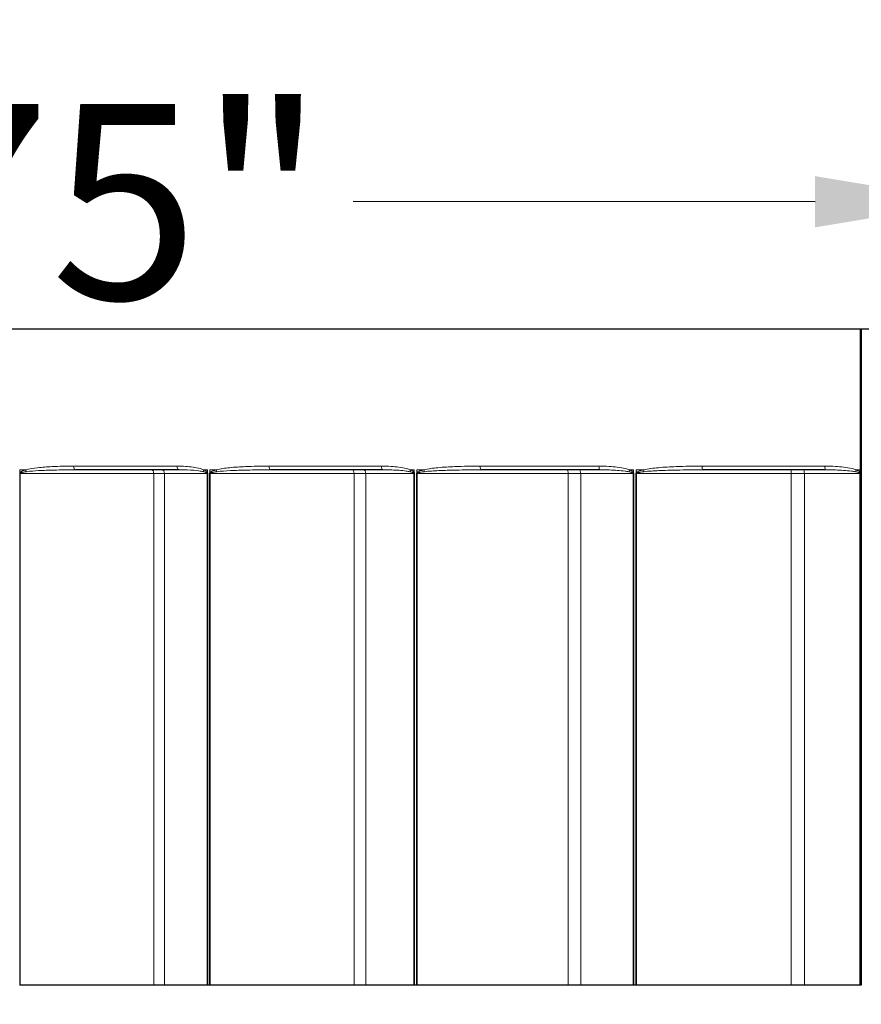
# Model space of a CAD drawing. Units: inches. Extents: x -12.6 to 42.2, y 0.9 to 26.6.
# Drawn here: x 6 to 7.3, y 16.4 to 18 of the extents above; entities that cross this region are included whole.
import ezdxf

# ---------------------------------------------------------------- set-up
doc = ezdxf.new("R2010")
doc.units = ezdxf.units.IN
doc.header["$LTSCALE"] = 2.5
doc.header["$MEASUREMENT"] = 0
for name, color, linetype, lineweight in [('Dimension (ANSI)', 5, 'Continuous', 25), ('Visible (ANSI)', 7, 'Continuous', 25), ('Visible Narrow (ANSI)', 7, 'Continuous', 5)]:
    doc.layers.add(name, color=color, linetype=linetype, lineweight=lineweight)
doc.styles.add('Label Text (ANSI)', font='tahoma.ttf')
doc.dimstyles.new('Copy of Default (ANSI)', dxfattribs={"dimscale": 2.5, "dimtxt": 0.125, "dimasz": 0.098425, "dimexe": 0.125, "dimexo": 0.0625, "dimgap": 0.031496, "dimtad": 0, "dimtih": 1, "dimtoh": 1, "dimrnd": 1e-08, "dimzin": 4, "dimdsep": 46, "dimtxsty": 'Label Text (ANSI)', "dimcen": 0.09, "dimdle": 0.393701, "dimclrd": 256, "dimclre": 256, "dimclrt": 256, "dimadec": 0, "dimazin": 1, "dimtfac": 1, "dimtofl": 0, "dimtmove": 0, "dimatfit": 3, "dimfxl": 1, "dimtolj": 1, "dimtzin": 4, "dimlwd": -1, "dimlwe": -1, "dimarcsym": 0})

# ---------------------------------------------------------------- blocks, each defined once
blk = doc.blocks.new('*D28')
at = {"layer": 'Defpoints', "color": 0, "transparency": 16777216}
for p in [(5.0455, 16.4388), (9.9541, 16.4382), (9.9541, 15.7845)]:
    blk.add_point(p, dxfattribs=at)
at = {"layer": 'Dimension (ANSI)', "transparency": 16777216}
for p, q in [((5.0455, 16.2825), (5.0455, 15.472)), ((9.9541, 16.2819), (9.9541, 15.472)), ((5.2916, 15.7845), (7.2384, 15.7845)), ((9.708, 15.7845), (7.7613, 15.7845))]:
    blk.add_line(p, q, dxfattribs=at)
for points in [[(5.2916, 15.8255), (5.2916, 15.7435), (5.0455, 15.7845)], [(9.708, 15.8255), (9.708, 15.7435), (9.9541, 15.7845)]]:
    blk.add_solid(points, dxfattribs=at)
at = {"layer": 'Dimension (ANSI)', "transparency": 16777216, "insert": (7.4998, 15.947), "char_height": 0.3125, "attachment_point": 2, "style": 'Label Text (ANSI)'}
blk.add_mtext('\\A1;\\fTahoma|b0|i0;6"', dxfattribs=at)
blk = doc.blocks.new('*D29')
at = {"layer": 'Defpoints', "color": 0, "transparency": 16777216}
for p in [(3.5802, 17.4891), (11.4197, 17.4883), (11.4194, 15.2324)]:
    blk.add_point(p, dxfattribs=at)
at = {"layer": 'Dimension (ANSI)', "transparency": 16777216}
for p, q in [((3.5802, 17.3329), (3.5799, 14.9209)), ((11.4197, 17.3321), (11.4194, 14.9199)), ((3.826, 15.2334), (7.054, 15.233)), ((11.1734, 15.2324), (7.9454, 15.2329))]:
    blk.add_line(p, q, dxfattribs=at)
for points in [[(3.826, 15.2744), (3.826, 15.1924), (3.5799, 15.2334)], [(11.1734, 15.2735), (11.1734, 15.1914), (11.4194, 15.2324)]]:
    blk.add_solid(points, dxfattribs=at)
at = {"layer": 'Dimension (ANSI)', "transparency": 16777216, "insert": (7.4997, 15.3956), "char_height": 0.3125, "attachment_point": 2, "style": 'Label Text (ANSI)'}
blk.add_mtext('\\A1;\\fTahoma|b0|i0;9.5"', dxfattribs=at)
blk = doc.blocks.new('*D31')
at = {"layer": 'Defpoints', "color": 0, "transparency": 16777216}
for p in [(4.4043, 17.9841), (7.4945, 17.984), (7.4945, 17.6926)]:
    blk.add_point(p, dxfattribs=at)
at = {"layer": 'Dimension (ANSI)', "transparency": 16777216}
for p, q in [((4.4043, 17.8279), (4.4042, 17.3805)), ((7.4945, 17.8278), (7.4945, 17.3801)), ((4.6503, 17.693), (5.3895, 17.6929)), ((7.2484, 17.6927), (6.5093, 17.6928))]:
    blk.add_line(p, q, dxfattribs=at)
for points in [[(4.6503, 17.734), (4.6503, 17.652), (4.4043, 17.693)], [(7.2484, 17.7337), (7.2484, 17.6516), (7.4945, 17.6926)]]:
    blk.add_solid(points, dxfattribs=at)
at = {"layer": 'Dimension (ANSI)', "transparency": 16777216, "insert": (5.9494, 17.6928), "char_height": 0.3125, "attachment_point": 5, "rotation": 359.9927, "style": 'Label Text (ANSI)'}
blk.add_mtext('\\A1;3.75"', dxfattribs=at)

msp = doc.modelspace()

# ---------------------------------------------------------------- linework, layer by layer
at = {"layer": 'Visible (ANSI)'}
for p, q in [((3.6155, 17.4891), (11.3826, 17.4891)), ((7.321, 17.2591), (7.321, 17.4891)), ((7.3224, 17.4891), (7.3224, 16.4385)), ((6.2305, 17.2635), (6.0656, 17.2635)), ((6.5568, 17.2635), (6.3774, 17.2635)), ((6.9042, 17.2635), (6.7144, 17.2635)), ((7.2648, 17.2635), (7.0688, 17.2635)), ((7.321, 16.4385), (7.321, 17.2576)), ((5.9766, 16.4385), (5.976, 16.4385)), ((6.1905, 16.4385), (5.9766, 16.4385)), ((6.2075, 16.4385), (6.1905, 16.4385)), ((6.2758, 16.4385), (6.2075, 16.4385)), ((6.2769, 16.4385), (6.2758, 16.4385)), ((6.2799, 16.4385), (6.2769, 16.4385)), ((6.2806, 16.4385), (6.2799, 16.4385)), ((6.511, 16.4385), (6.2806, 16.4385)), ((6.5297, 16.4385), (6.511, 16.4385)), ((6.6066, 16.4385), (6.5297, 16.4385)), ((6.6078, 16.4385), (6.6066, 16.4385)), ((6.611, 16.4385), (6.6078, 16.4385)), ((6.6117, 16.4385), (6.611, 16.4385)), ((6.8535, 16.4385), (6.6117, 16.4385)), ((6.8736, 16.4385), (6.8535, 16.4385)), ((6.9573, 16.4385), (6.8736, 16.4385)), ((6.9585, 16.4385), (6.9573, 16.4385)), ((6.9619, 16.4385), (6.9585, 16.4385)), ((6.9627, 16.4385), (6.9619, 16.4385)), ((7.2105, 16.4385), (6.9627, 16.4385)), ((7.2314, 16.4385), (7.2105, 16.4385)), ((7.3201, 16.4385), (7.2314, 16.4385)), ((7.321, 16.4385), (7.3201, 16.4385)), ((7.3224, 16.4385), (7.321, 16.4385))]:
    msp.add_line(p, q, dxfattribs=at)
msp.add_open_spline([(7.321, 17.2576), (7.321, 17.2576), (7.321, 17.2576), (7.321, 17.2576), (7.321, 17.2576), (7.321, 17.2576), (7.321, 17.2576), (7.321, 17.2576), (7.321, 17.2576), (7.321, 17.2577), (7.321, 17.2577), (7.321, 17.2579), (7.321, 17.2581), (7.321, 17.2585), (7.321, 17.2588), (7.321, 17.2591)], degree=3, knots=[0.004824773, 0.004824773, 0.004824773, 0.004824773, 0.004825969, 0.004825969, 0.004856175, 0.004856175, 0.0049003, 0.0049003, 0.005016828, 0.005016828, 0.005535622, 0.005535622, 0.007070225, 0.007070225, 0.009492149, 0.009492149, 0.009492149, 0.009492149], dxfattribs=at)
at = {"layer": 'Visible Narrow (ANSI)'}
for p, q in [((5.9763, 17.2587), (5.9763, 17.2635)), ((5.9857, 17.2635), (5.9763, 17.2635)), ((6.0621, 17.2694), (6.2274, 17.2694)), ((6.2763, 17.2635), (6.2705, 17.2635)), ((6.2763, 17.2635), (6.2763, 17.2594)), ((6.2802, 17.2587), (6.2802, 17.2635)), ((6.2906, 17.2635), (6.2802, 17.2635)), ((6.3747, 17.2694), (6.5545, 17.2694)), ((6.6071, 17.2635), (6.6009, 17.2635)), ((6.6071, 17.2635), (6.6071, 17.2594)), ((6.6113, 17.2587), (6.6113, 17.2635)), ((6.6224, 17.2635), (6.6113, 17.2635)), ((6.7125, 17.2694), (6.9027, 17.2694)), ((6.9579, 17.2635), (6.9514, 17.2635)), ((6.9579, 17.2635), (6.9579, 17.2594)), ((6.9623, 17.2587), (6.9623, 17.2635)), ((6.9739, 17.2635), (6.9623, 17.2635)), ((7.0677, 17.2694), (7.2642, 17.2694)), ((7.3207, 17.2635), (7.3141, 17.2635)), ((7.3207, 17.2635), (7.3207, 17.2594)), ((5.976, 17.2576), (5.976, 16.4385)), ((5.976, 17.2576), (5.9766, 17.2576)), ((5.9766, 16.4385), (5.9766, 17.2576)), ((5.9766, 17.2576), (6.1905, 17.2576)), ((6.1905, 16.4385), (6.1905, 17.2576)), ((6.1905, 17.2576), (6.2075, 17.2576)), ((6.2075, 16.4385), (6.2075, 17.2576)), ((6.2075, 17.2576), (6.2758, 17.2576)), ((6.2758, 17.2576), (6.2769, 17.2576)), ((6.2758, 17.2576), (6.2758, 16.4385)), ((6.2769, 16.4385), (6.2769, 17.2576)), ((6.2799, 17.2576), (6.2799, 16.4385)), ((6.2799, 17.2576), (6.2806, 17.2576)), ((6.2806, 16.4385), (6.2806, 17.2576)), ((6.2806, 17.2576), (6.511, 17.2576)), ((6.511, 16.4385), (6.511, 17.2576)), ((6.511, 17.2576), (6.5297, 17.2576)), ((6.5297, 16.4385), (6.5297, 17.2576)), ((6.5297, 17.2576), (6.6066, 17.2576)), ((6.6066, 17.2576), (6.6078, 17.2576)), ((6.6066, 17.2576), (6.6066, 16.4385)), ((6.6078, 16.4385), (6.6078, 17.2576)), ((6.611, 17.2576), (6.611, 16.4385)), ((6.611, 17.2576), (6.6117, 17.2576)), ((6.6117, 16.4385), (6.6117, 17.2576)), ((6.6117, 17.2576), (6.8535, 17.2576)), ((6.8535, 16.4385), (6.8535, 17.2576)), ((6.8535, 17.2576), (6.8736, 17.2576)), ((6.8736, 16.4385), (6.8736, 17.2576)), ((6.8736, 17.2576), (6.9573, 17.2576)), ((6.9573, 17.2576), (6.9585, 17.2576)), ((6.9573, 17.2576), (6.9573, 16.4385)), ((6.9585, 16.4385), (6.9585, 17.2576)), ((6.9619, 17.2576), (6.9619, 16.4385)), ((6.9619, 17.2576), (6.9627, 17.2576)), ((6.9627, 16.4385), (6.9627, 17.2576)), ((6.9627, 17.2576), (7.2105, 17.2576)), ((7.2105, 16.4385), (7.2105, 17.2576)), ((7.2105, 17.2576), (7.2314, 17.2576)), ((7.2314, 16.4385), (7.2314, 17.2576)), ((7.2314, 17.2576), (7.3201, 17.2576)), ((7.321, 17.2576), (7.3201, 17.2576)), ((7.3201, 17.2576), (7.3201, 16.4385))]:
    msp.add_line(p, q, dxfattribs=at)
for centre, major_axis, ratio, start_param, end_param in [((5.9893, 17.2635), (-0.0016, 0.00572), 0.602183, 1.4039, 1.941392), ((6.0656, 17.2694), (0, -0.00594), 0.585465, 4.712389, 6.283185), ((6.1874, 17.2576), (0, 0.00594), 0.511504, 4.712389, 6.283185), ((6.2035, 17.2576), (0, 0.00594), 0.675743, 4.712389, 6.283185), ((6.2305, 17.2694), (0, -0.00594), 0.518104, 4.712389, 6.283185), ((6.2735, 17.2635), (-0.00236, -0.00545), 0.468814, 4.912301, 5.47545), ((6.2935, 17.2635), (-0.00146, 0.00576), 0.480867, 1.449712, 1.987204), ((6.3774, 17.2694), (0, -0.00594), 0.458097, 4.712389, 6.283185), ((6.5087, 17.2576), (0, 0.00594), 0.377721, 4.712389, 6.283185), ((6.5264, 17.2576), (0, 0.00594), 0.558331, 4.712389, 6.283185), ((6.5568, 17.2694), (0, -0.00594), 0.384838, 4.712389, 6.283185), ((6.6031, 17.2635), (-0.00222, -0.00551), 0.342733, 4.849318, 5.412467), ((6.6246, 17.2635), (-0.00136, 0.00578), 0.34881, 1.488734, 2.026225), ((6.7144, 17.2694), (0, -0.00594), 0.320497, 4.712389, 6.283185), ((6.8521, 17.2576), (0, 0.00594), 0.235501, 4.712389, 6.283185), ((6.8711, 17.2576), (0, 0.00594), 0.428446, 4.712389, 6.283185), ((6.9042, 17.2694), (0, -0.00594), 0.242976, 4.712389, 6.283185), ((6.9527, 17.2635), (-0.00213, -0.00555), 0.208995, 4.792436, 5.355585), ((6.9752, 17.2635), (-0.00131, 0.00579), 0.208961, 1.523718, 2.06121), ((7.0688, 17.2694), (0, -0.00594), 0.175737, 4.712389, 6.283185), ((7.21, 17.2576), (0, 0.00594), 0.088021, 4.712389, 6.283185), ((7.2297, 17.2576), (0, 0.00594), 0.288991, 4.712389, 6.283185), ((7.2648, 17.2694), (0, -0.00594), 0.095687, 4.712389, 6.283185), ((7.3145, 17.2635), (-0.00209, -0.00556), 0.070589, 4.738869, 5.302018), ((5.98, 17.2587), (0.00519, -0.00289), 0.359513, 4.139717, 4.30164), ((6.2793, 17.2594), (0.00504, 0.00314), 0.290554, 2.007486, 2.276662), ((6.2832, 17.2587), (0.00505, -0.00312), 0.287765, 4.276061, 4.437985), ((6.6093, 17.2594), (0.00494, 0.0033), 0.211941, 1.877651, 2.146828), ((6.6135, 17.2587), (0.00495, -0.00328), 0.20959, 4.406144, 4.568067), ((6.9592, 17.2594), (0.00487, 0.00341), 0.128593, 1.752403, 2.021579), ((6.9636, 17.2587), (0.00488, -0.00339), 0.126732, 4.531712, 4.693635), ((7.3212, 17.2594), (0.00483, 0.00346), 0.042373, 1.629903, 1.899079), ((7.3214, 17.2591), (0.00511, 0.00303), 0.037042, 1.633286, 1.888312)]:
    msp.add_ellipse(centre, major_axis=major_axis, ratio=ratio, start_param=start_param, end_param=end_param, dxfattribs=at)
for points, knots in [([(5.9857, 17.2635), (5.9847, 17.2632), (5.9838, 17.2629), (5.9821, 17.2624), (5.9813, 17.2621), (5.98, 17.2615), (5.9794, 17.2612), (5.9784, 17.2607), (5.978, 17.2604), (5.9773, 17.2599), (5.977, 17.2596), (5.9766, 17.2591), (5.9764, 17.2589), (5.9763, 17.2587)], [0, 0, 0, 0, 0.01139477, 0.01139477, 0.02064534, 0.02064534, 0.02776117, 0.02776117, 0.03323488, 0.03323488, 0.03744543, 0.03744543, 0.04007702, 0.04007702, 0.04007702, 0.04007702]), ([(5.977, 17.2581), (5.9771, 17.2582), (5.9773, 17.2583), (5.9777, 17.2586), (5.978, 17.2587), (5.9788, 17.259), (5.9792, 17.2591), (5.9802, 17.2594), (5.9808, 17.2595), (5.9822, 17.2598), (5.983, 17.26), (5.9847, 17.2603), (5.9857, 17.2604), (5.9867, 17.2605)], [-0.04007702, -0.04007702, -0.04007702, -0.04007702, -0.03744543, -0.03744543, -0.03323488, -0.03323488, -0.02776117, -0.02776117, -0.02064534, -0.02064534, -0.01139477, -0.01139477, 0, 0, 0, 0]), ([(6.0621, 17.2694), (6.0506, 17.2694), (6.0392, 17.2693), (6.02, 17.2683), (6.0122, 17.2678), (5.9982, 17.2661), (5.9918, 17.2652), (5.9857, 17.2635)], [-0.2948543, -0.2948543, -0.2948543, -0.2948543, -0.1639805, -0.1639805, -0.0740696, -0.0740696, 0, 0, 0, 0]), ([(5.9867, 17.2605), (5.9931, 17.2614), (5.9997, 17.2618), (6.0142, 17.2627), (6.0223, 17.2629), (6.042, 17.2634), (6.0538, 17.2635), (6.0656, 17.2635)], [0, 0, 0, 0, 0.0740696, 0.0740696, 0.1639805, 0.1639805, 0.2948543, 0.2948543, 0.2948543, 0.2948543]), ([(6.2705, 17.2635), (6.2686, 17.2643), (6.2667, 17.2649), (6.2572, 17.2675), (6.2495, 17.2684), (6.237, 17.2693), (6.2322, 17.2694), (6.2274, 17.2694)], [-0.1554637, -0.1554637, -0.1554637, -0.1554637, -0.1341665, -0.1341665, -0.0516025, -0.0516025, 0, 0, 0, 0]), ([(6.2305, 17.2635), (6.2349, 17.2635), (6.2393, 17.2634), (6.2508, 17.263), (6.2579, 17.2626), (6.2665, 17.2612), (6.2683, 17.2609), (6.27, 17.2605)], [0, 0, 0, 0, 0.0516025, 0.0516025, 0.1341665, 0.1341665, 0.1554637, 0.1554637, 0.1554637, 0.1554637]), ([(6.27, 17.2605), (6.2702, 17.2605), (6.2704, 17.2604), (6.2713, 17.2602), (6.2719, 17.26), (6.273, 17.2597), (6.2734, 17.2595), (6.2742, 17.2592), (6.2745, 17.259), (6.275, 17.2587), (6.2752, 17.2586), (6.2753, 17.2585)], [-0.02439033, -0.02439033, -0.02439033, -0.02439033, -0.02188568, -0.02188568, -0.01387121, -0.01387121, -0.00770623, -0.00770623, -0.00296393, -0.00296393, 0, 0, 0, 0]), ([(6.2763, 17.2594), (6.2761, 17.2597), (6.276, 17.2599), (6.2754, 17.2605), (6.2751, 17.2608), (6.2743, 17.2615), (6.2737, 17.2618), (6.2726, 17.2625), (6.2719, 17.2629), (6.271, 17.2633), (6.2707, 17.2634), (6.2705, 17.2635)], [0, 0, 0, 0, 0.00296393, 0.00296393, 0.00770623, 0.00770623, 0.01387121, 0.01387121, 0.02188568, 0.02188568, 0.02439033, 0.02439033, 0.02439033, 0.02439033]), ([(6.2906, 17.2635), (6.2895, 17.2632), (6.2885, 17.2629), (6.2866, 17.2624), (6.2857, 17.2621), (6.2843, 17.2615), (6.2837, 17.2612), (6.2826, 17.2607), (6.2821, 17.2604), (6.2813, 17.2599), (6.281, 17.2596), (6.2805, 17.2591), (6.2803, 17.2589), (6.2802, 17.2587)], [0, 0, 0, 0, 0.01139498, 0.01139498, 0.02064556, 0.02064556, 0.02776138, 0.02776138, 0.03323509, 0.03323509, 0.03744564, 0.03744564, 0.04007723, 0.04007723, 0.04007723, 0.04007723]), ([(6.2809, 17.2581), (6.2811, 17.2582), (6.2812, 17.2583), (6.2817, 17.2586), (6.2821, 17.2587), (6.2829, 17.259), (6.2834, 17.2591), (6.2845, 17.2594), (6.2851, 17.2595), (6.2866, 17.2598), (6.2875, 17.26), (6.2894, 17.2603), (6.2905, 17.2604), (6.2915, 17.2605)], [-0.04007723, -0.04007723, -0.04007723, -0.04007723, -0.03744564, -0.03744564, -0.03323509, -0.03323509, -0.02776138, -0.02776138, -0.02064556, -0.02064556, -0.01139498, -0.01139498, 0, 0, 0, 0]), ([(6.3747, 17.2694), (6.3621, 17.2694), (6.3496, 17.2693), (6.3285, 17.2683), (6.32, 17.2678), (6.3045, 17.2661), (6.2974, 17.2652), (6.2906, 17.2635)], [-0.2948544, -0.2948544, -0.2948544, -0.2948544, -0.1641591, -0.1641591, -0.0744842, -0.0744842, 0, 0, 0, 0]), ([(6.2915, 17.2605), (6.2986, 17.2614), (6.3058, 17.2618), (6.3217, 17.2627), (6.3304, 17.2629), (6.3519, 17.2634), (6.3646, 17.2635), (6.3774, 17.2635)], [0, 0, 0, 0, 0.0744842, 0.0744842, 0.1641591, 0.1641591, 0.2948544, 0.2948544, 0.2948544, 0.2948544]), ([(6.6009, 17.2635), (6.5989, 17.2643), (6.5969, 17.2649), (6.5867, 17.2675), (6.5784, 17.2684), (6.5649, 17.2693), (6.5597, 17.2694), (6.5545, 17.2694)], [-0.1554637, -0.1554637, -0.1554637, -0.1554637, -0.1343015, -0.1343015, -0.0516544, -0.0516544, 0, 0, 0, 0]), ([(6.5568, 17.2635), (6.5617, 17.2635), (6.5665, 17.2634), (6.5791, 17.263), (6.5869, 17.2626), (6.5964, 17.2612), (6.5984, 17.2609), (6.6002, 17.2605)], [0, 0, 0, 0, 0.0516544, 0.0516544, 0.1343015, 0.1343015, 0.1554637, 0.1554637, 0.1554637, 0.1554637]), ([(6.6002, 17.2605), (6.6005, 17.2605), (6.6007, 17.2604), (6.6016, 17.2602), (6.6023, 17.26), (6.6035, 17.2597), (6.604, 17.2595), (6.6048, 17.2592), (6.6052, 17.259), (6.6057, 17.2587), (6.6059, 17.2586), (6.606, 17.2585)], [-0.02439038, -0.02439038, -0.02439038, -0.02439038, -0.02183179, -0.02183179, -0.01383705, -0.01383705, -0.00768725, -0.00768725, -0.00295664, -0.00295664, 0, 0, 0, 0]), ([(6.6071, 17.2594), (6.607, 17.2597), (6.6068, 17.2599), (6.6062, 17.2605), (6.6058, 17.2608), (6.6049, 17.2615), (6.6044, 17.2618), (6.6031, 17.2625), (6.6024, 17.2629), (6.6014, 17.2633), (6.6012, 17.2634), (6.6009, 17.2635)], [0, 0, 0, 0, 0.00295664, 0.00295664, 0.00768725, 0.00768725, 0.01383705, 0.01383705, 0.02183179, 0.02183179, 0.02439038, 0.02439038, 0.02439038, 0.02439038]), ([(6.6224, 17.2635), (6.6213, 17.2632), (6.6202, 17.2629), (6.6182, 17.2624), (6.6173, 17.2621), (6.6157, 17.2615), (6.615, 17.2612), (6.6139, 17.2607), (6.6134, 17.2604), (6.6125, 17.2599), (6.6122, 17.2596), (6.6117, 17.2591), (6.6115, 17.2589), (6.6113, 17.2587)], [0, 0, 0, 0, 0.0113953, 0.0113953, 0.02064587, 0.02064587, 0.0277617, 0.0277617, 0.03323541, 0.03323541, 0.03744596, 0.03744596, 0.04007755, 0.04007755, 0.04007755, 0.04007755]), ([(6.6121, 17.2581), (6.6122, 17.2582), (6.6124, 17.2583), (6.6129, 17.2586), (6.6133, 17.2587), (6.6142, 17.259), (6.6147, 17.2591), (6.6158, 17.2594), (6.6165, 17.2595), (6.6181, 17.2598), (6.619, 17.26), (6.6211, 17.2603), (6.6222, 17.2604), (6.6234, 17.2605)], [-0.04007755, -0.04007755, -0.04007755, -0.04007755, -0.03744596, -0.03744596, -0.03323541, -0.03323541, -0.0277617, -0.0277617, -0.02064587, -0.02064587, -0.0113953, -0.0113953, 0, 0, 0, 0]), ([(6.7125, 17.2694), (6.699, 17.2694), (6.6857, 17.2693), (6.6632, 17.2683), (6.6541, 17.2678), (6.6375, 17.2662), (6.6299, 17.2652), (6.6224, 17.2635)], [-0.2948546, -0.2948546, -0.2948546, -0.2948546, -0.1644542, -0.1644542, -0.0751257, -0.0751257, 0, 0, 0, 0]), ([(6.6234, 17.2605), (6.6309, 17.2614), (6.6386, 17.2619), (6.6555, 17.2627), (6.6647, 17.2629), (6.6873, 17.2634), (6.7008, 17.2635), (6.7144, 17.2635)], [0, 0, 0, 0, 0.0751257, 0.0751257, 0.1644542, 0.1644542, 0.2948546, 0.2948546, 0.2948546, 0.2948546]), ([(6.9514, 17.2635), (6.9493, 17.2643), (6.9472, 17.2649), (6.9365, 17.2675), (6.9278, 17.2684), (6.9136, 17.2693), (6.9082, 17.2694), (6.9027, 17.2694)], [-0.1554638, -0.1554638, -0.1554638, -0.1554638, -0.1344813, -0.1344813, -0.0517236, -0.0517236, 0, 0, 0, 0]), ([(6.9042, 17.2635), (6.9094, 17.2635), (6.9146, 17.2634), (6.928, 17.263), (6.9364, 17.2625), (6.9465, 17.2612), (6.9485, 17.2609), (6.9505, 17.2605)], [0, 0, 0, 0, 0.0517236, 0.0517236, 0.1344813, 0.1344813, 0.1554638, 0.1554638, 0.1554638, 0.1554638]), ([(6.9505, 17.2605), (6.9508, 17.2605), (6.951, 17.2604), (6.952, 17.2602), (6.9527, 17.26), (6.954, 17.2597), (6.9545, 17.2595), (6.9554, 17.2592), (6.9558, 17.259), (6.9563, 17.2587), (6.9565, 17.2586), (6.9567, 17.2585)], [-0.02439047, -0.02439047, -0.02439047, -0.02439047, -0.02173152, -0.02173152, -0.0137735, -0.0137735, -0.00765194, -0.00765194, -0.00294305, -0.00294305, 0, 0, 0, 0]), ([(6.9579, 17.2594), (6.9577, 17.2597), (6.9575, 17.2599), (6.9569, 17.2605), (6.9565, 17.2608), (6.9556, 17.2615), (6.955, 17.2618), (6.9537, 17.2625), (6.953, 17.2629), (6.9519, 17.2633), (6.9517, 17.2634), (6.9514, 17.2635)], [0, 0, 0, 0, 0.00294305, 0.00294305, 0.00765194, 0.00765194, 0.0137735, 0.0137735, 0.02173152, 0.02173152, 0.02439047, 0.02439047, 0.02439047, 0.02439047]), ([(6.9739, 17.2635), (6.9727, 17.2632), (6.9716, 17.2629), (6.9694, 17.2624), (6.9685, 17.2621), (6.9669, 17.2615), (6.9662, 17.2612), (6.9649, 17.2607), (6.9644, 17.2604), (6.9635, 17.2599), (6.9632, 17.2596), (6.9626, 17.2591), (6.9624, 17.2589), (6.9623, 17.2587)], [0, 0, 0, 0, 0.01139575, 0.01139575, 0.02064632, 0.02064632, 0.02776215, 0.02776215, 0.03323586, 0.03323586, 0.03744641, 0.03744641, 0.040078, 0.040078, 0.040078, 0.040078]), ([(6.9631, 17.2581), (6.9632, 17.2582), (6.9634, 17.2583), (6.964, 17.2586), (6.9643, 17.2587), (6.9652, 17.259), (6.9657, 17.2591), (6.967, 17.2594), (6.9677, 17.2595), (6.9693, 17.2598), (6.9702, 17.26), (6.9724, 17.2603), (6.9735, 17.2604), (6.9747, 17.2605)], [-0.040078, -0.040078, -0.040078, -0.040078, -0.03744641, -0.03744641, -0.03323586, -0.03323586, -0.02776215, -0.02776215, -0.02064632, -0.02064632, -0.01139575, -0.01139575, 0, 0, 0, 0]), ([(7.0677, 17.2694), (7.0539, 17.2694), (7.04, 17.2693), (7.0167, 17.2683), (7.0073, 17.2678), (6.9898, 17.2662), (6.9818, 17.2653), (6.9739, 17.2635)], [-0.2948549, -0.2948549, -0.2948549, -0.2948549, -0.1649038, -0.1649038, -0.0760341, -0.0760341, 0, 0, 0, 0]), ([(6.9747, 17.2605), (6.9826, 17.2614), (6.9907, 17.2619), (7.0082, 17.2627), (7.0177, 17.2629), (7.041, 17.2634), (7.0549, 17.2635), (7.0688, 17.2635)], [0, 0, 0, 0, 0.0760341, 0.0760341, 0.1649038, 0.1649038, 0.2948549, 0.2948549, 0.2948549, 0.2948549]), ([(7.3141, 17.2635), (7.312, 17.2643), (7.3098, 17.2649), (7.2989, 17.2675), (7.2899, 17.2684), (7.2754, 17.2693), (7.2698, 17.2694), (7.2642, 17.2694)], [-0.1554778, -0.1554778, -0.1554778, -0.1554778, -0.1346769, -0.1346769, -0.0517988, -0.0517988, 0, 0, 0, 0]), ([(7.2648, 17.2635), (7.2702, 17.2635), (7.2756, 17.2634), (7.2897, 17.263), (7.2984, 17.2625), (7.3089, 17.2612), (7.311, 17.2609), (7.313, 17.2605)], [0, 0, 0, 0, 0.0517988, 0.0517988, 0.1346769, 0.1346769, 0.1554778, 0.1554778, 0.1554778, 0.1554778]), ([(7.313, 17.2605), (7.3133, 17.2605), (7.3136, 17.2604), (7.3146, 17.2602), (7.3154, 17.26), (7.3167, 17.2597), (7.3172, 17.2595), (7.3182, 17.2592), (7.3185, 17.259), (7.3191, 17.2587), (7.3193, 17.2586), (7.3195, 17.2585)], [-0.02439063, -0.02439063, -0.02439063, -0.02439063, -0.02157783, -0.02157783, -0.01367609, -0.01367609, -0.00759783, -0.00759783, -0.00292224, -0.00292224, 0, 0, 0, 0]), ([(7.3207, 17.2594), (7.3206, 17.2597), (7.3204, 17.2599), (7.3198, 17.2605), (7.3194, 17.2608), (7.3184, 17.2615), (7.3178, 17.2618), (7.3165, 17.2625), (7.3157, 17.2628), (7.3147, 17.2633), (7.3144, 17.2634), (7.3141, 17.2635)], [0, 0, 0, 0, 0.00292224, 0.00292224, 0.00759783, 0.00759783, 0.01367609, 0.01367609, 0.02157783, 0.02157783, 0.02439063, 0.02439063, 0.02439063, 0.02439063]), ([(5.9763, 17.2587), (5.9762, 17.2585), (5.9761, 17.2583), (5.9761, 17.258), (5.976, 17.2579), (5.976, 17.2577), (5.976, 17.2576), (5.976, 17.2576)], [-0.003684832, -0.003684832, -0.003684832, -0.003684832, -0.001897221, -0.001897221, -0.0007297, -0.0007297, 0, 0, 0, 0]), ([(5.9766, 17.2576), (5.9766, 17.2576), (5.9766, 17.2576), (5.9767, 17.2577), (5.9767, 17.2578), (5.9768, 17.258), (5.9769, 17.258), (5.977, 17.2581)], [0, 0, 0, 0, 0.0007297, 0.0007297, 0.001897221, 0.001897221, 0.003684832, 0.003684832, 0.003684832, 0.003684832]), ([(6.2753, 17.2585), (6.2755, 17.2583), (6.2756, 17.2582), (6.2758, 17.2579), (6.2758, 17.2577), (6.2758, 17.2576)], [0, 0, 0, 0, 0.003061599, 0.003061599, 0.006123199, 0.006123199, 0.006123199, 0.006123199]), ([(6.2769, 17.2576), (6.2769, 17.2579), (6.2768, 17.2582), (6.2766, 17.2588), (6.2765, 17.2591), (6.2763, 17.2594)], [-0.006123199, -0.006123199, -0.006123199, -0.006123199, -0.003061599, -0.003061599, 0, 0, 0, 0]), ([(6.2802, 17.2587), (6.2801, 17.2585), (6.28, 17.2583), (6.2799, 17.258), (6.2799, 17.2579), (6.2799, 17.2577), (6.2799, 17.2576), (6.2799, 17.2576)], [-0.003684832, -0.003684832, -0.003684832, -0.003684832, -0.001897221, -0.001897221, -0.0007297, -0.0007297, 0, 0, 0, 0]), ([(6.2806, 17.2576), (6.2806, 17.2576), (6.2806, 17.2576), (6.2806, 17.2577), (6.2806, 17.2578), (6.2807, 17.258), (6.2808, 17.258), (6.2809, 17.2581)], [0, 0, 0, 0, 0.0007297, 0.0007297, 0.001897221, 0.001897221, 0.003684832, 0.003684832, 0.003684832, 0.003684832]), ([(6.606, 17.2585), (6.6062, 17.2583), (6.6063, 17.2582), (6.6065, 17.2579), (6.6066, 17.2577), (6.6066, 17.2576)], [0, 0, 0, 0, 0.003061599, 0.003061599, 0.006123198, 0.006123198, 0.006123198, 0.006123198]), ([(6.6078, 17.2576), (6.6078, 17.2579), (6.6077, 17.2582), (6.6075, 17.2588), (6.6073, 17.2591), (6.6071, 17.2594)], [-0.006123198, -0.006123198, -0.006123198, -0.006123198, -0.003061599, -0.003061599, 0, 0, 0, 0]), ([(6.6113, 17.2587), (6.6112, 17.2585), (6.6111, 17.2583), (6.611, 17.258), (6.611, 17.2579), (6.611, 17.2577), (6.611, 17.2576), (6.611, 17.2576)], [-0.003684832, -0.003684832, -0.003684832, -0.003684832, -0.001897221, -0.001897221, -0.0007297, -0.0007297, 0, 0, 0, 0]), ([(6.6117, 17.2576), (6.6117, 17.2576), (6.6117, 17.2576), (6.6117, 17.2577), (6.6118, 17.2578), (6.6119, 17.258), (6.612, 17.258), (6.6121, 17.2581)], [0, 0, 0, 0, 0.0007297, 0.0007297, 0.001897221, 0.001897221, 0.003684832, 0.003684832, 0.003684832, 0.003684832]), ([(6.9567, 17.2585), (6.9569, 17.2583), (6.957, 17.2582), (6.9572, 17.2579), (6.9573, 17.2577), (6.9573, 17.2576)], [0, 0, 0, 0, 0.003061599, 0.003061599, 0.006123197, 0.006123197, 0.006123197, 0.006123197]), ([(6.9585, 17.2576), (6.9585, 17.2579), (6.9585, 17.2582), (6.9582, 17.2588), (6.9581, 17.2591), (6.9579, 17.2594)], [-0.006123197, -0.006123197, -0.006123197, -0.006123197, -0.003061599, -0.003061599, 0, 0, 0, 0]), ([(6.9623, 17.2587), (6.9622, 17.2585), (6.9621, 17.2583), (6.962, 17.258), (6.9619, 17.2579), (6.9619, 17.2577), (6.9619, 17.2576), (6.9619, 17.2576)], [-0.003684832, -0.003684832, -0.003684832, -0.003684832, -0.001897221, -0.001897221, -0.0007297, -0.0007297, 0, 0, 0, 0]), ([(6.9627, 17.2576), (6.9627, 17.2576), (6.9627, 17.2576), (6.9627, 17.2577), (6.9627, 17.2578), (6.9629, 17.258), (6.9629, 17.258), (6.9631, 17.2581)], [0, 0, 0, 0, 0.0007297, 0.0007297, 0.001897221, 0.001897221, 0.003684832, 0.003684832, 0.003684832, 0.003684832]), ([(7.3197, 17.2583), (7.3198, 17.2582), (7.3199, 17.2582), (7.32, 17.2579), (7.3201, 17.2578), (7.3201, 17.2576), (7.3201, 17.2576), (7.3201, 17.2576)], [0, 0, 0, 0, 0.001735327, 0.001735327, 0.00451185, 0.00451185, 0.004967946, 0.004967946, 0.004967946, 0.004967946])]:
    msp.add_open_spline(points, degree=3, knots=knots, dxfattribs=at)
for points in [[(7.3195, 17.2585), (7.3196, 17.2584), (7.3196, 17.2584), (7.3197, 17.2583)], [(7.321, 17.2591), (7.3209, 17.2592), (7.3208, 17.2593), (7.3207, 17.2594)]]:
    msp.add_open_spline(points, degree=3, dxfattribs=at)

# ---------------------------------------------------------------- dimensions: what is measured, and where the dimension line sits
at = {"layer": 'Dimension (ANSI)'}
dim = msp.add_linear_dim(base=(7.4945, 17.6926), p1=(4.4043, 17.9841), p2=(7.4945, 17.984), angle=359.9927, text='<>"', dimstyle='Copy of Default (ANSI)', override={"dimtih": 0, "dimtoh": 0, "dimlfac": 1.212121, "dimtdec": 3, "dimatfit": 1}, dxfattribs=at)
dim.commit()
dim.dimension.update_dxf_attribs({"geometry": '*D31', "text_midpoint": (5.9494, 17.6928)})
for base, p1, p2, angle, override, picture, middle in [((11.4194, 15.2324), (3.5802, 17.4891), (11.4197, 17.4883), 359.9927, {"dimdec": 1, "dimlfac": 1.212121, "dimtdec": 1, "dimatfit": 1}, '*D29', (7.4997, 15.2329)), ((9.9541, 15.7845), (5.0455, 16.4388), (9.9541, 16.4382), 180, {"dimgap": 0.031496, "dimtih": 0, "dimtoh": 0, "dimdec": 0, "dimlfac": 1.212121, "dimtol": 0, "dimlim": 0, "dimtp": 0, "dimtm": 0, "dimtdec": 3, "dimatfit": 1}, '*D28', (7.4998, 15.7845))]:
    dim = msp.add_linear_dim(base=base, p1=p1, p2=p2, angle=angle, text='\\fTahoma|b0|i0;<>"', dimstyle='Copy of Default (ANSI)', override=override, dxfattribs=at)
    dim.commit()
    dim.dimension.update_dxf_attribs({"geometry": picture, "text_midpoint": middle, "dimtype": 160})

doc.saveas('drawing.dxf')
